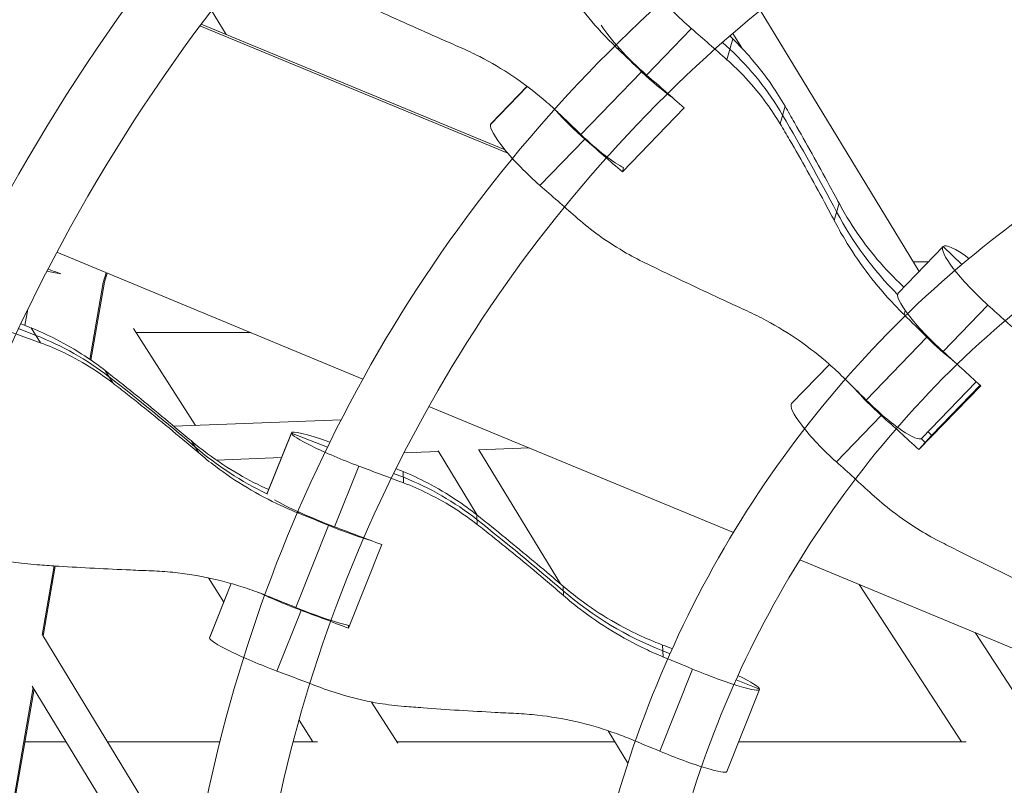
# Model space of a CAD drawing. Units: millimetres. Extents: x -3919 to 3930, y -4052 to 4432.
# Drawn here: x -864 to -642, y 158 to 331 of the extents above; entities that cross this region are included whole.
import ezdxf

# ---------------------------------------------------------------- set-up
doc = ezdxf.new("R2010")
doc.units = ezdxf.units.MM
doc.header["$LTSCALE"] = 20
doc.layers.add('2d', color=230, linetype='Continuous')

msp = doc.modelspace()

# ---------------------------------------------------------------- linework, layer by layer
at = {"layer": '2d', "linetype": 'Continuous', "lineweight": 0}
for p, q in [((-817.61, 327.38), (-820.91, 332.81)), ((-661.33, 273.95), (-697.16, 332.84)), ((-823.52, 329.33), (-754.1, 300.58)), ((-823.24, 329.71), (-754.72, 301.33)), ((-722.79, 318.21), (-712.67, 328.69)), ((-701.36, 324.36), (-703.35, 327.63)), ((-729.19, 324.51), (-729.17, 324.02)), ((-704.02, 324.04), (-705.68, 325.59)), ((-703.36, 326.4), (-704.68, 321.69)), ((-737.6, 304.82), (-723.92, 318.98)), ((-749.7, 315.65), (-757.97, 307.09)), ((-749.76, 315.69), (-757.85, 307.32)), ((-691.57, 311.19), (-692.68, 307.22)), ((-728.26, 296.37), (-714.33, 310.8)), ((-746.84, 293.31), (-736.72, 303.78)), ((-727.98, 297.37), (-728.26, 296.37)), ((-679.39, 289.3), (-680.48, 285.4)), ((-855.82, 278.26), (-786.79, 249.67)), ((-666.05, 269.06), (-655.93, 279.54)), ((-655.92, 279.55), (-666.04, 269.07)), ((-655.93, 279.54), (-651.73, 275.49)), ((-662.65, 276.13), (-659.22, 276.13)), ((-844.64, 273.63), (-845.34, 271.43)), ((-844.42, 273.54), (-845.08, 271.49)), ((-845.34, 271.43), (-848.34, 254.1)), ((-845.08, 271.49), (-848.11, 253.95)), ((-862.37, 265.39), (-863, 261.75)), ((-664.48, 265.14), (-664.74, 264.21)), ((-655.95, 255.88), (-645.83, 266.36)), ((-864.47, 261.03), (-860.54, 259.51)), ((-861.57, 261.18), (-859.51, 257.85)), ((-824.56, 239.22), (-838.49, 261.1)), ((-837.88, 260.13), (-812.06, 260.13)), ((-673.27, 244.93), (-659.59, 259.1)), ((-844.9, 251.58), (-843.17, 248.78)), ((-681.58, 252.98), (-690.1, 244.16)), ((-681.58, 252.98), (-690.09, 244.17)), ((-660.75, 236.34), (-648.44, 249.07)), ((-661.39, 233.75), (-647.46, 248.17)), ((-647.52, 248.23), (-659.96, 235.35)), ((-647.58, 248.29), (-658.53, 236.95)), ((-771.91, 243.5), (-703.23, 215.06)), ((-829.4, 239.04), (-791.68, 240.5)), ((-680, 230.98), (-669.88, 241.45)), ((-825.52, 235.77), (-823.81, 233.02)), ((-802.89, 237.49), (-808.34, 223.88)), ((-802.88, 237.55), (-808.33, 223.93)), ((-802.89, 237.49), (-794.79, 234.29)), ((-658.53, 236.95), (-661.39, 233.75)), ((-660.88, 236.24), (-659.96, 235.35)), ((-777.53, 233.04), (-769.76, 233.34)), ((-761.04, 219), (-769.82, 233.44)), ((-760.71, 233.69), (-749.28, 234.13)), ((-742.24, 203.49), (-760.61, 233.69)), ((-819.82, 231.4), (-805.11, 231.97)), ((-819.38, 231.1), (-819.58, 231.41)), ((-793.15, 216.34), (-787.68, 230.03)), ((-777.69, 228.79), (-777.61, 226.24)), ((-777.65, 227.52), (-779.86, 228.39)), ((-801.48, 219.78), (-801.24, 219.39)), ((-761.1, 219.05), (-761.04, 216.9)), ((-801.9, 198.15), (-794.5, 216.66)), ((-790.04, 193.48), (-782.5, 212.33)), ((-688.27, 208.86), (-622.57, 181.65)), ((-856.39, 207.52), (-859.09, 191.92)), ((-856.14, 207.5), (-858.87, 191.74)), ((-818.15, 199.38), (-821.62, 204.82)), ((-816.47, 203.55), (-821.38, 191.26)), ((-816.48, 203.56), (-821.37, 191.32)), ((-741.63, 202.97), (-741.57, 200.86)), ((-651.81, 167.88), (-674.83, 203.3)), ((-806.17, 183.81), (-800.69, 197.49)), ((-790.06, 194.12), (-790.04, 193.48)), ((-825.35, 136.63), (-858.93, 191.84)), ((-632.43, 167.43), (-648.72, 192.48)), ((-719.18, 189.68), (-719.1, 187.02)), ((-717.51, 187.71), (-719.14, 188.35)), ((-719.84, 165.74), (-712.43, 184.25)), ((-861.14, 180.07), (-869.94, 129.14)), ((-831.02, 130.56), (-861.34, 180.4)), ((-702.63, 181.83), (-697.31, 179.72)), ((-860.94, 179.75), (-869.69, 129.15)), ((-704.72, 161.15), (-697.32, 179.66)), ((-778.89, 167.51), (-784.82, 176.83)), ((-798.09, 167.88), (-801.18, 172.73)), ((-727.01, 163.07), (-731.44, 170.35)), ((-863, 167.88), (-853.72, 167.88)), ((-844.36, 167.88), (-819.03, 167.88)), ((-802.5, 167.88), (-796.98, 167.88)), ((-779.12, 167.88), (-729.94, 167.88)), ((-702.03, 167.88), (-650.71, 167.88))]:
    msp.add_line(p, q, dxfattribs=at)
for centre, major_axis, ratio, start_param, end_param in [((-713.75, 333.11), (-9.93, 9.59), 0.183192, 0.098584, 1.853615), ((-748.84, 277.64), (-63.2, 17.69), 0.978304, -2.349764, -2.056735), ((-722.21, 320.85), (9.93, -9.59), 0.183192, -1.565939, -0.862068), ((-704.16, 242.18), (-170.68, 164.86), 0.183192, -1.336949, -1.287977), ((-737.8, 308.21), (9.93, -9.59), 0.183192, -1.967155, -1.287977), ((-766.98, 272.75), (-170.68, 164.86), 0.183192, -1.565939, -1.535278), ((-1210.66, 20.6), (-577.78, 161.76), 0.978304, -2.39194, -2.349764), ((-728.21, 217.28), (-170.68, 164.86), 0.183192, -1.334246, -1.287977), ((-610.26, 322.37), (75.86, -21.24), 0.978304, -2.39194, -2.094513), ((-645.99, 269.96), (-9.93, 9.59), 0.183192, -0.974957, 0.007147), ((-645.99, 269.96), (-9.93, 9.59), 0.183192, 0.007147, 1.762178), ((-884.8, 198.88), (55.79, 34.57), 0.986204, 0.34913, 0.64216), ((-656.99, 260.09), (9.93, -9.59), 0.183192, -1.656447, -1.053044), ((-653.13, 193.82), (-170.68, 164.86), 0.183192, -1.428386, -1.379414), ((-1216.68, -218.84), (510.03, 316.02), 0.986204, 0.306955, 0.34913), ((-717.96, 227.88), (-170.68, 164.86), 0.183192, -1.656447, -1.625786), ((-670.04, 245.06), (9.93, -9.59), 0.183192, -2.013163, -1.379414), ((-790.07, 232.42), (-12.81, 5.13), 0.099143, -1.201433, 0.043106), ((-790.07, 232.42), (-12.81, 5.13), 0.099143, 0.043106, 1.798137), ((-773.2, 293.9), (-66.96, -41.49), 0.986204, 0.306955, 0.559085), ((-677.18, 168.92), (-170.68, 164.86), 0.183192, -1.425683, -1.379414), ((-801.91, 166.89), (-65.6, -1.95), 0.994149, -2.272042, -1.979013), ((-1134.43, -249.1), (-599.73, -17.87), 0.994149, -2.314218, -2.272042), ((-793.34, 217.67), (12.81, -5.13), 0.099143, -1.621417, -0.794411), ((-752.01, 175.19), (-220.32, 88.14), 0.099143, -1.392427, -1.343455), ((-803.08, 199.89), (12.81, -5.13), 0.099143, -2.126419, -1.343455), ((-821.78, 180.8), (-220.32, 88.14), 0.099143, -1.621417, -1.590756), ((-690.02, 261.13), (78.74, 2.35), 0.994149, -2.314218, -1.979013), ((-765.03, 142.66), (-220.32, 88.14), 0.099143, -1.389724, -1.343455), ((-710.13, 184.79), (12.81, -5.13), 0.099143, -1.711925, 0.043106), ((-710.13, 184.79), (12.81, -5.13), 0.099143, 0.043106, 0.94259), ((-759.48, 156.52), (-220.32, 88.14), 0.099143, -1.711925, -1.681264)]:
    msp.add_ellipse(centre, major_axis=major_axis, ratio=ratio, start_param=start_param, end_param=end_param, dxfattribs=at)
at = {"layer": '2d', "linetype": 'Continuous', "lineweight": 0, "extrusion": (0, 0, -1)}
for centre, major_axis, ratio, start_param, end_param in [((-723.87, 322.63), (-9.93, 9.59), 0.183192, -1.853615, -0.605337), ((-694.04, 252.66), (170.68, -164.86), 0.183192, -1.853615, -1.807347), ((-666.46, 351.15), (-170.68, 164.86), 0.183192, -1.531414, -1.527491), ((-753.29, 286.91), (170.68, -164.86), 0.183192, -1.606314, -1.575654), ((-748.84, 277.64), (63.2, -17.69), 0.978304, -1.084858, -0.791829), ((-1210.66, 20.6), (577.78, -161.76), 0.978304, -0.791829, -0.749653), ((-747.92, 297.73), (-9.93, 9.59), 0.183192, -1.853615, -0.098584), ((-747.92, 297.73), (-9.93, 9.59), 0.183192, -0.098584, 0), ((-735.9, 306.68), (-9.93, 9.59), 0.183192, -2.661673, -1.575654), ((-718.09, 227.75), (170.68, -164.86), 0.183192, -1.853615, -1.804643), ((-610.26, 322.37), (-75.86, 21.24), 0.978304, -1.04708, -0.749653), ((-852.87, 273.4), (-7.88, 1.36), 0.044021, -1.321503, -0.863186), ((-852.87, 273.4), (-7.62, 2.44), 0.078649, -1.330032, -0.89098), ((-656.11, 259.49), (-9.93, 9.59), 0.183192, -1.762178, -0.007147), ((-656.11, 259.49), (-9.93, 9.59), 0.183192, -0.007147, 0), ((-643.01, 204.3), (170.68, -164.86), 0.183192, -1.762178, -1.71591), ((-851.87, 282.63), (-220.32, 88.14), 0.099143, -1.566444, -1.555654), ((-704.28, 242.05), (170.68, -164.86), 0.183192, -1.515806, -1.485146), ((-808.83, 213.17), (220.32, -88.14), 0.099143, -1.888645, -1.842377), ((-884.8, 198.88), (55.79, 34.57), 0.986204, -0.64216, -0.34913), ((-1216.68, -218.84), (510.03, 316.02), 0.986204, -0.34913, -0.306955), ((-670.67, 245.92), (9.93, -9.59), 0.183192, 0, 1.656447), ((-680.16, 234.58), (-9.93, 9.59), 0.183192, -1.762178, -0.007147), ((-680.16, 234.58), (-9.93, 9.59), 0.183192, -0.007147, 0), ((-667.06, 179.4), (170.68, -164.86), 0.183192, -1.762178, -1.713206), ((-606.77, 246.9), (-170.68, 164.86), 0.183192, -1.442681, -1.437713), ((-773.2, 293.9), (-66.96, -41.49), 0.986204, -0.559085, -0.306955), ((-746.53, 188.88), (220.32, -88.14), 0.099143, -1.798137, -1.751869), ((-748.12, 242.19), (-220.32, 88.14), 0.099143, -1.475936, -1.46841), ((-801.91, 166.89), (65.6, 1.95), 0.994149, -1.16258, -0.869551), ((-795.54, 218.74), (-12.81, 5.13), 0.099143, -1.798137, -0.549859), ((-814.37, 199.31), (220.32, -88.14), 0.099143, -1.550836, -1.520176), ((-1134.43, -249.1), (599.73, 17.87), 0.994149, -0.869551, -0.827375), ((-690.02, 261.13), (-78.74, -2.35), 0.994149, -1.16258, -0.827375), ((-800.75, 199.16), (-12.81, 5.13), 0.099143, -2.606195, -1.520176), ((-759.55, 156.35), (220.32, -88.14), 0.099143, -1.798137, -1.749165), ((-808.56, 186.2), (-12.81, 5.13), 0.099143, -0.043106, 0), ((-808.56, 186.2), (-12.81, 5.13), 0.099143, -1.798137, -0.043106), ((-753.66, 228.33), (-220.32, 88.14), 0.099143, -1.777464, -1.767477), ((-752.08, 175.03), (220.32, -88.14), 0.099143, -1.460328, -1.429668), ((-717.53, 166.28), (12.81, -5.13), 0.099143, 0, 1.711925)]:
    msp.add_ellipse(centre, major_axis=major_axis, ratio=ratio, start_param=start_param, end_param=end_param, dxfattribs=at)
at = {"layer": '2d', "linetype": 'Continuous', "lineweight": 0}
for points, knots in [([(0, 4034.15), (-416.61, 4034.15), (-833.14, 3964.81), (-1624.13, 3694.46), (-1998.42, 3493.47), (-2667.07, 2980.09), (-2961.25, 2667.72), (-3439.75, 1963.1), (-3623.9, 1570.91), (-3863.44, 746.38), (-3918.72, 314.15), (-3894.7, -546.55), (-3815.38, -974.86), (-3530.09, -1784.09), (-3324.2, -2164.87), (-2806.7, -2840.21), (-2495.24, -3134.7), (-1798.34, -3607.48), (-1413.09, -3785.78), (-607.83, -4008.2), (-187.99, -4052.37), (643.9, -4002.19), (1055.8, -3907.89), (1830.16, -3590.38), (2192.47, -3367.18), (2831, -2814.38), (3107.04, -2484.79), (3544.91, -1752.5), (3706.57, -1349.85), (3899.07, -512.23), (3929.81, -77.39), (3857.13, 780.42), (3753.7, 1203.23), (3423.11, 1993.87), (3196.03, 2361.58), (2641.22, 3004.54), (2313.65, 3279.73), (1591.25, 3709.68), (1196.61, 3864.46), (529.15, 4006.32), (264.58, 4034.15), (0, 4034.15)], [0, 0, 0, 0, 0.319559, 0.319559, 0.639216, 0.639216, 0.959112, 0.959112, 1.27927, 1.27927, 1.599614, 1.599614, 1.920015, 1.920015, 2.240334, 2.240334, 2.560449, 2.560449, 2.880296, 2.880296, 3.199921, 3.199921, 3.519483, 3.519483, 3.839176, 3.839176, 4.159122, 4.159122, 4.479322, 4.479322, 4.799687, 4.799687, 5.120084, 5.120084, 5.440373, 5.440373, 5.760441, 5.760441, 6.08024, 6.08024, 6.283185, 6.283185, 6.283185, 6.283185]), ([(-35.66, 3914.32), (-136.06, 3914.32), (-236.47, 3910.19), (-437.94, 3893.62), (-539, 3881.06), (-739.82, 3847.6), (-839.58, 3826.69), (-1035.87, 3776.97), (-1132.44, 3748.26), (-1323.06, 3683.03), (-1417.11, 3646.5), (-1603.32, 3565.32), (-1695.42, 3520.57), (-1875.86, 3423.56), (-1964.18, 3371.31), (-2135.37, 3260.35), (-2218.29, 3201.73), (-2379.38, 3077.88), (-2457.54, 3012.65), (-2609.57, 2875.09), (-2683.38, 2802.68), (-2825.12, 2651.98), (-2893.05, 2573.68), (-3021.76, 2412.73), (-3082.62, 2330.15), (-3197.82, 2160.24), (-3252.14, 2072.92), (-3354.57, 1892.95), (-3402.59, 1800.23), (-3491.23, 1611.12), (-3531.87, 1514.72), (-3605.03, 1320.11), (-3637.66, 1221.94), (-3695.25, 1023.23), (-3720.23, 922.68), (-3762.64, 718.55), (-3779.98, 614.94), (-3806.53, 406.62), (-3815.74, 301.9), (-3825.91, 93.39), (-3826.97, -10.4), (-3821.12, -217.75), (-3814.2, -321.3), (-3792.29, -528.85), (-3777.18, -632.84), (-3738.93, -839.22), (-3715.77, -941.61), (-3661.91, -1142.85), (-3631.31, -1241.72), (-3562.59, -1436.64), (-3524.48, -1532.68), (-3440.46, -1722.58), (-3394.45, -1816.37), (-3295.27, -1999.84), (-3242.1, -2089.52), (-3129.68, -2263.04), (-3070.52, -2346.94), (-2945.92, -2509.64), (-2880.49, -2588.42), (-2742.89, -2741.37), (-2670.65, -2815.45), (-2520.63, -2957.38), (-2442.85, -3025.22), (-2283.29, -3153.4), (-2201.57, -3213.82), (-2033.75, -3327.77), (-1947.65, -3381.29), (-1770.47, -3481.76), (-1679.33, -3528.61), (-1493.71, -3614.59), (-1399.22, -3653.71), (-1208.73, -3723.54), (-1112.76, -3754.35), (-942, -3801.56), (-867.63, -3819.65), (-717.43, -3851.28), (-641.58, -3864.78), (-489.23, -3886.99), (-412.73, -3895.7), (-259.92, -3908.25), (-183.61, -3912.13), (-107.26, -3913.62)], [0, 0, 0, 0, 0.079469, 0.079469, 0.159968, 0.159968, 0.240468, 0.240468, 0.319937, 0.319937, 0.399409, 0.399409, 0.479912, 0.479912, 0.560415, 0.560415, 0.639888, 0.639888, 0.719369, 0.719369, 0.79988, 0.79988, 0.880392, 0.880392, 0.959874, 0.959874, 1.039363, 1.039363, 1.119884, 1.119884, 1.200405, 1.200405, 1.279896, 1.279896, 1.359393, 1.359393, 1.43992, 1.43992, 1.520448, 1.520448, 1.599945, 1.599945, 1.679444, 1.679444, 1.759974, 1.759974, 1.840504, 1.840504, 1.920002, 1.920002, 1.999499, 1.999499, 2.080026, 2.080026, 2.160552, 2.160552, 2.240047, 2.240047, 2.319537, 2.319537, 2.400057, 2.400057, 2.480576, 2.480576, 2.560064, 2.560064, 2.639544, 2.639544, 2.720054, 2.720054, 2.800563, 2.800563, 2.880042, 2.880042, 2.940482, 2.940482, 3.001371, 3.001371, 3.06226, 3.06226, 3.1227, 3.1227, 3.1227, 3.1227]), ([(-35.66, 3891.32), (-135.47, 3891.32), (-235.29, 3887.21), (-435.58, 3870.73), (-536.05, 3858.24), (-735.69, 3824.96), (-834.86, 3804.16), (-1030, 3754.72), (-1126, 3726.17), (-1315.5, 3661.29), (-1408.99, 3624.96), (-1594.1, 3544.23), (-1685.66, 3499.73), (-1865.02, 3403.25), (-1952.82, 3351.28), (-2123, 3240.93), (-2205.43, 3182.64), (-2365.54, 3059.48), (-2443.23, 2994.61), (-2594.33, 2857.83), (-2667.69, 2785.83), (-2808.56, 2635.97), (-2876.08, 2558.12), (-3004, 2398.07), (-3064.49, 2315.95), (-3178.96, 2147.02), (-3232.94, 2060.21), (-3334.72, 1881.28), (-3382.43, 1789.11), (-3470.51, 1601.09), (-3510.88, 1505.25), (-3583.57, 1311.78), (-3615.98, 1214.18), (-3673.19, 1016.64), (-3698, 916.7), (-3740.12, 713.79), (-3757.34, 610.8), (-3783.69, 403.72), (-3792.83, 299.63), (-3802.92, 92.37), (-3803.97, -10.8), (-3798.13, -216.9), (-3791.24, -319.82), (-3769.44, -526.12), (-3754.42, -629.47), (-3716.38, -834.6), (-3693.37, -936.37), (-3639.83, -1136.38), (-3609.41, -1234.65), (-3541.12, -1428.38), (-3503.24, -1523.85), (-3419.73, -1712.59), (-3374, -1805.82), (-3275.44, -1988.17), (-3222.6, -2077.3), (-3110.88, -2249.77), (-3052.09, -2333.16), (-2928.26, -2494.88), (-2863.24, -2573.2), (-2726.49, -2725.23), (-2654.7, -2798.87), (-2505.6, -2939.95), (-2428.31, -3007.39), (-2269.74, -3134.8), (-2188.53, -3194.86), (-2021.74, -3308.14), (-1936.16, -3361.35), (-1760.05, -3461.24), (-1669.47, -3507.82), (-1484.98, -3593.3), (-1391.06, -3632.2), (-1201.73, -3701.62), (-1106.35, -3732.25), (-936.77, -3779.15), (-863.01, -3797.11), (-714.03, -3828.51), (-638.8, -3841.92), (-487.7, -3864), (-411.82, -3872.67), (-260.26, -3885.18), (-184.57, -3889.06), (-108.84, -3890.58)], [0, 0, 0, 0, 0.079501, 0.079501, 0.160032, 0.160032, 0.240563, 0.240563, 0.320063, 0.320063, 0.399561, 0.399561, 0.480089, 0.480089, 0.560616, 0.560616, 0.640113, 0.640113, 0.719602, 0.719602, 0.800121, 0.800121, 0.88064, 0.88064, 0.960127, 0.960127, 1.039607, 1.039607, 1.120117, 1.120117, 1.200626, 1.200626, 1.280104, 1.280104, 1.359577, 1.359577, 1.44008, 1.44008, 1.520583, 1.520583, 1.600055, 1.600055, 1.679525, 1.679525, 1.760026, 1.760026, 1.840527, 1.840527, 1.919998, 1.919998, 1.999471, 1.999471, 2.079974, 2.079974, 2.160478, 2.160478, 2.239952, 2.239952, 2.319432, 2.319432, 2.399943, 2.399943, 2.480454, 2.480454, 2.559936, 2.559936, 2.639425, 2.639425, 2.719946, 2.719946, 2.800467, 2.800467, 2.879958, 2.879958, 2.940286, 2.940286, 3.00106, 3.00106, 3.061834, 3.061834, 3.122162, 3.122162, 3.122162, 3.122162]), ([(-662.47, 3804.72), (-706.03, 3796.62), (-749.45, 3787.71), (-836.06, 3768.3), (-879.25, 3757.78), (-965.25, 3735.16), (-1008.06, 3723.06), (-1093.12, 3697.32), (-1135.37, 3683.69), (-1271.49, 3637.03), (-1364.37, 3600.89), (-1548.23, 3520.58), (-1639.18, 3476.32), (-1817.35, 3380.36), (-1904.56, 3328.66), (-2073.6, 3218.89), (-2155.47, 3160.9), (-2314.47, 3038.42), (-2391.59, 2973.92), (-2541.59, 2837.93), (-2614.42, 2766.35), (-2754.26, 2617.36), (-2821.28, 2539.95), (-2948.26, 2380.82), (-3008.3, 2299.18), (-3121.88, 2131.27), (-3175.43, 2045.01), (-3276.37, 1867.21), (-3323.69, 1775.63), (-3411.04, 1588.81), (-3451.08, 1493.59), (-3523.15, 1301.35), (-3555.28, 1204.37), (-3611.98, 1008.14), (-3636.55, 908.88), (-3678.26, 707.37), (-3695.3, 605.09), (-3721.37, 399.44), (-3730.4, 296.07), (-3740.33, 90.24), (-3741.33, -12.21), (-3735.46, -216.86), (-3728.59, -319.05), (-3706.89, -523.87), (-3691.96, -626.48), (-3654.16, -830.13), (-3631.3, -931.17), (-3578.13, -1129.74), (-3547.93, -1227.29), (-3480.13, -1419.64), (-3442.53, -1514.42), (-3359.63, -1701.81), (-3314.25, -1794.37), (-3216.43, -1975.42), (-3164, -2063.9), (-3053.14, -2235.13), (-2994.8, -2317.92), (-2871.92, -2478.51), (-2807.38, -2556.29), (-2671.66, -2707.28), (-2600.41, -2780.42), (-2452.45, -2920.53), (-2375.74, -2987.51), (-2218.38, -3114.05), (-2137.8, -3173.7), (-1972.24, -3286.24), (-1887.28, -3339.12), (-1712.43, -3438.38), (-1622.49, -3484.67), (-1439.33, -3569.61), (-1346.09, -3608.27), (-1158.12, -3677.26), (-1063.43, -3707.7), (-860.48, -3763.89), (-751.96, -3788.64), (-642.6, -3808.36)], [0.178199, 0.178199, 0.178199, 0.178199, 0.213722, 0.213722, 0.249336, 0.249336, 0.284949, 0.284949, 0.320472, 0.320472, 0.400052, 0.400052, 0.480662, 0.480662, 0.561268, 0.561268, 0.640837, 0.640837, 0.720355, 0.720355, 0.8009, 0.8009, 0.881441, 0.881441, 0.960946, 0.960946, 1.040393, 1.040393, 1.120867, 1.120867, 1.201338, 1.201338, 1.280776, 1.280776, 1.360171, 1.360171, 1.440595, 1.440595, 1.521018, 1.521018, 1.60041, 1.60041, 1.679787, 1.679787, 1.760194, 1.760194, 1.840603, 1.840603, 1.919985, 1.919985, 1.999381, 1.999381, 2.079808, 2.079808, 2.16024, 2.16024, 2.239646, 2.239646, 2.319094, 2.319094, 2.399576, 2.399576, 2.480062, 2.480062, 2.559523, 2.559523, 2.639043, 2.639043, 2.719598, 2.719598, 2.800155, 2.800155, 2.879685, 2.879685, 2.968795, 2.968795, 2.968795, 2.968795]), ([(-531.47, 745.65), (-599.62, 745.65), (-667.76, 734.28), (-797.15, 689.94), (-858.38, 656.98), (-967.76, 572.79), (-1015.88, 521.56), (-1094.14, 406.02), (-1124.26, 341.71), (-1163.44, 206.5), (-1172.48, 135.63), (-1168.54, -5.49), (-1155.57, -75.72), (-1108.9, -208.4), (-1075.22, -270.84), (-990.58, -381.57), (-939.63, -429.86), (-825.64, -507.38), (-762.62, -536.62), (-630.9, -573.1), (-562.22, -580.34), (-426.14, -572.11), (-358.75, -556.64), (-232.08, -504.57), (-172.81, -467.97), (-93.86, -399.45), (-68.96, -373.96), (-46.24, -346.56)], [0, 0, 0, 0, 0.319604, 0.319604, 0.639296, 0.639296, 0.959204, 0.959204, 1.279347, 1.279347, 1.599654, 1.599654, 1.920012, 1.920012, 2.240297, 2.240297, 2.560401, 2.560401, 2.880265, 2.880265, 3.199929, 3.199929, 3.519536, 3.519536, 3.839261, 3.839261, 4.003047, 4.003047, 4.003047, 4.003047]), ([(-531.47, 722.65), (-597.25, 722.65), (-663.02, 711.65), (-787.9, 668.74), (-846.98, 636.85), (-952.46, 555.42), (-998.84, 505.9), (-1074.2, 394.26), (-1103.17, 332.16), (-1140.8, 201.68), (-1149.45, 133.31), (-1145.56, -2.78), (-1133.03, -70.48), (-1088.04, -198.39), (-1055.6, -258.57), (-974.07, -365.36), (-925, -411.93), (-815.17, -486.76), (-754.42, -514.99), (-627.39, -550.24), (-561.13, -557.24), (-429.8, -549.28), (-364.76, -534.31), (-242.52, -483.93), (-185.33, -448.52), (-84.63, -360.84), (-41.13, -308.61), (27.81, -192.61), (53.23, -128.87), (83.44, 3.66), (88.23, 72.43), (76.68, 208.05), (60.36, 274.87), (8.25, 399.85), (-27.53, 457.97), (-114.93, 559.65), (-166.55, 603.18), (-280.42, 671.24), (-342.66, 695.75), (-447.95, 718.24), (-489.71, 722.65), (-531.47, 722.65)], [0, 0, 0, 0, 0.320419, 0.320419, 0.640743, 0.640743, 0.960838, 0.960838, 1.280686, 1.280686, 1.600363, 1.600363, 1.919988, 1.919988, 2.239688, 2.239688, 2.559579, 2.559579, 2.87972, 2.87972, 3.200075, 3.200075, 3.52049, 3.52049, 3.84078, 3.84078, 4.160828, 4.160828, 4.480637, 4.480637, 4.800295, 4.800295, 5.119924, 5.119924, 5.439651, 5.439651, 5.759585, 5.759585, 6.079772, 6.079772, 6.283185, 6.283185, 6.283185, 6.283185]), ([(-527.26, 708.45), (-591.6, 708.45), (-655.92, 697.77), (-778.1, 656.12), (-835.93, 625.15), (-939.36, 546.01), (-984.9, 497.81), (-1059.12, 388.98), (-1087.73, 328.34), (-1125.06, 200.72), (-1133.74, 133.76), (-1130.2, 0.34), (-1117.97, -66.1), (-1073.82, -191.63), (-1041.92, -250.7), (-961.68, -355.4), (-913.4, -401.04), (-805.43, -474.22), (-745.79, -501.8), (-621.22, -536.14), (-556.33, -542.96), (-427.81, -535.23), (-364.21, -520.7), (-244.58, -471.79), (-188.59, -437.39), (-89.78, -352.15), (-47.02, -301.27), (20.94, -188.13), (46.08, -125.84), (76.13, 3.84), (80.99, 71.23), (69.9, 204.24), (53.92, 269.83), (2.72, 392.47), (-32.47, 449.51), (-118.49, 549.17), (-169.26, 591.81), (-281.16, 658.32), (-342.23, 682.25), (-445.49, 704.16), (-486.37, 708.45), (-527.26, 708.45)], [0, 0, 0, 0, 0.318002, 0.318002, 0.636442, 0.636442, 0.955959, 0.955959, 1.27667, 1.27667, 1.598235, 1.598235, 1.920069, 1.920069, 2.241525, 2.241525, 2.562042, 2.562042, 2.881342, 2.881342, 3.199643, 3.199643, 3.51766, 3.51766, 3.836263, 3.836263, 4.156005, 4.156005, 4.476907, 4.476907, 4.798569, 4.798569, 5.120382, 5.120382, 5.441703, 5.441703, 5.762006, 5.762006, 6.081091, 6.081091, 6.283185, 6.283185, 6.283185, 6.283185]), ([(-540, 593.98), (-588.3, 592.67), (-636.42, 583.9), (-732.12, 550.76), (-779.29, 525.12), (-863.33, 459.68), (-900.23, 419.96), (-960, 330.53), (-982.93, 280.89), (-1012.56, 176.72), (-1019.3, 122.23), (-1016, 13.83), (-1005.97, -40.05), (-970.17, -141.85), (-944.39, -189.74), (-879.67, -274.81), (-840.69, -311.93), (-753.38, -371.72), (-705.03, -394.29), (-617.17, -418.82), (-578.64, -424.63), (-540, -425.68)], [0.026072, 0.026072, 0.026072, 0.026072, 0.322747, 0.322747, 0.644853, 0.644853, 0.965439, 0.965439, 1.28443, 1.28443, 1.602343, 1.602343, 1.919934, 1.919934, 2.238003, 2.238003, 2.557276, 2.557276, 2.878178, 2.878178, 3.11552, 3.11552, 3.11552, 3.11552]), ([(-542.93, 485.18), (-575.3, 482.85), (-607.38, 476.3), (-677.49, 452.2), (-714.69, 432.12), (-781.09, 380.85), (-810.29, 349.67), (-857.73, 279.37), (-875.97, 240.28), (-899.66, 158.12), (-905.1, 115.08), (-902.65, 29.41), (-894.76, -13.21), (-866.44, -93.74), (-846.01, -131.63), (-794.69, -198.86), (-763.8, -228.18), (-694.65, -275.29), (-656.41, -293.07), (-592.4, -310.83), (-567.75, -315.1), (-542.93, -316.88)], [0.069395, 0.069395, 0.069395, 0.069395, 0.320463, 0.320463, 0.640822, 0.640822, 0.960927, 0.960927, 1.280759, 1.280759, 1.600402, 1.600402, 1.919987, 1.919987, 2.239655, 2.239655, 2.559534, 2.559534, 2.879691, 2.879691, 3.072198, 3.072198, 3.072198, 3.072198]), ([(-683.09, 464.74), (-709.25, 452.46), (-734.13, 437.27), (-791.74, 392.93), (-822.15, 360.56), (-871.61, 287.55), (-890.64, 246.92), (-915.41, 161.48), (-921.12, 116.7), (-918.64, 27.52), (-910.44, -16.86), (-880.95, -100.71), (-859.66, -140.16), (-806.17, -210.14), (-773.98, -240.65), (-720.48, -277.03), (-702.12, -287.5), (-683.09, -296.44)], [0.426018, 0.426018, 0.426018, 0.426018, 0.639226, 0.639226, 0.959125, 0.959125, 1.279282, 1.279282, 1.59962, 1.59962, 1.920013, 1.920013, 2.240327, 2.240327, 2.560441, 2.560441, 2.715575, 2.715575, 2.715575, 2.715575]), ([(-534.17, 399.94), (-557.83, 397.79), (-581.24, 392.78), (-634.77, 374.37), (-664.11, 358.53), (-716.46, 318.08), (-739.48, 293.49), (-776.88, 238.05), (-791.26, 207.22), (-809.92, 142.44), (-814.2, 108.5), (-812.26, 40.95), (-806.04, 7.35), (-783.71, -56.14), (-767.61, -86.01), (-727.15, -139.02), (-702.8, -162.13), (-648.29, -199.29), (-618.14, -213.3), (-569.45, -226.82), (-551.88, -230.03), (-534.17, -231.64)], [0.087502, 0.087502, 0.087502, 0.087502, 0.320589, 0.320589, 0.641045, 0.641045, 0.961178, 0.961178, 1.280965, 1.280965, 1.600511, 1.600511, 1.919983, 1.919983, 2.239562, 2.239562, 2.559408, 2.559408, 2.879607, 2.879607, 3.054091, 3.054091, 3.054091, 3.054091]), ([(-642.7, 386.34), (-662.75, 376.74), (-681.84, 364.99), (-727.11, 330.17), (-751.34, 304.39), (-790.76, 246.23), (-805.93, 213.86), (-825.66, 145.8), (-830.22, 110.12), (-828.25, 39.06), (-821.72, 3.7), (-798.22, -63.11), (-781.26, -94.54), (-738.63, -150.3), (-712.98, -174.61), (-671, -203.14), (-657.1, -211.14), (-642.7, -218.04)], [0.43323, 0.43323, 0.43323, 0.43323, 0.639031, 0.639031, 0.958904, 0.958904, 1.2791, 1.2791, 1.599523, 1.599523, 1.920017, 1.920017, 2.24041, 2.24041, 2.560552, 2.560552, 2.708362, 2.708362, 2.708362, 2.708362]), ([(-745.13, 344.82), (-744.38, 343.43), (-743.58, 342.05), (-741.25, 338.27), (-739.61, 335.92), (-736.11, 331.38), (-734.24, 329.2), (-731.27, 326.07), (-730.23, 325.03), (-729.17, 324.02)], [225.767218, 225.767218, 225.767218, 225.767218, 230.381704, 230.381704, 238.633479, 238.633479, 246.885254, 246.885254, 251.132786, 251.132786, 251.132786, 251.132786]), ([(-764.8, 324.46), (-766.22, 325.08), (-767.67, 325.71), (-771.58, 327.43), (-774.06, 328.54), (-779.02, 330.75), (-781.48, 331.87), (-785.18, 333.55), (-786.46, 334.14), (-787.72, 334.71)], [2.966856, 2.966856, 2.966856, 2.966856, 7.467226, 7.467226, 14.934453, 14.934453, 22.401679, 22.401679, 26.438499, 26.438499, 26.438499, 26.438499]), ([(-742.85, 309.85), (-743.91, 310.86), (-745, 311.84), (-748.3, 314.65), (-750.6, 316.38), (-755.38, 319.59), (-757.87, 321.06), (-761.87, 323.12), (-763.33, 323.81), (-764.8, 324.46)], [12.256019, 12.256019, 12.256019, 12.256019, 16.503551, 16.503551, 24.755326, 24.755326, 33.007102, 33.007102, 37.621588, 37.621588, 37.621588, 37.621588]), ([(-691.57, 311.19), (-692.5, 312.82), (-693.51, 314.41), (-696.01, 318.04), (-697.55, 320.05), (-700.53, 323.5), (-701.92, 324.98), (-703.36, 326.4)], [196.919636, 196.919636, 196.919636, 196.919636, 202.323387, 202.323387, 209.573326, 209.573326, 215.40364, 215.40364, 215.40364, 215.40364]), ([(-704.68, 321.69), (-703.2, 320.38), (-701.79, 319), (-698.76, 315.75), (-697.18, 313.84), (-694.64, 310.35), (-693.62, 308.81), (-692.68, 307.22)], [15.919502, 15.919502, 15.919502, 15.919502, 21.749816, 21.749816, 28.999755, 28.999755, 34.403507, 34.403507, 34.403507, 34.403507]), ([(-679.39, 289.3), (-680.11, 290.64), (-680.85, 292.02), (-682.87, 295.72), (-684.18, 298.09), (-686.81, 302.82), (-688.14, 305.19), (-690.17, 308.75), (-690.87, 309.98), (-691.57, 311.19)], [2.966856, 2.966856, 2.966856, 2.966856, 7.467226, 7.467226, 14.934453, 14.934453, 22.401679, 22.401679, 26.438499, 26.438499, 26.438499, 26.438499]), ([(-604.09, 306.81), (-617.84, 299.98), (-630.95, 291.78), (-663.62, 266.66), (-681.6, 247.55), (-710.86, 204.42), (-722.12, 180.41), (-736.78, 129.93), (-740.16, 103.46), (-738.71, 50.74), (-733.86, 24.51), (-716.43, -25.06), (-703.85, -48.39), (-672.21, -89.75), (-653.17, -107.79), (-622.97, -128.31), (-613.68, -133.74), (-604.09, -138.51)], [0.44726, 0.44726, 0.44726, 0.44726, 0.638699, 0.638699, 0.958528, 0.958528, 1.278791, 1.278791, 1.59936, 1.59936, 1.920023, 1.920023, 2.240551, 2.240551, 2.560742, 2.560742, 2.694333, 2.694333, 2.694333, 2.694333]), ([(-692.68, 307.22), (-691.97, 306.04), (-691.26, 304.84), (-689.22, 301.34), (-687.88, 299), (-685.24, 294.28), (-683.94, 291.91), (-681.93, 288.16), (-681.2, 286.77), (-680.48, 285.4)], [3.430406, 3.430406, 3.430406, 3.430406, 7.467226, 7.467226, 14.934453, 14.934453, 22.401679, 22.401679, 26.90205, 26.90205, 26.90205, 26.90205]), ([(-597.17, 292.38), (-610.09, 285.94), (-622.42, 278.21), (-652.98, 254.58), (-669.75, 236.65), (-696.98, 196.24), (-707.45, 173.77), (-721.03, 126.57), (-724.14, 101.84), (-722.72, 52.63), (-718.18, 28.15), (-701.92, -18.09), (-690.19, -39.85), (-660.73, -78.47), (-642.99, -95.31), (-614.83, -114.51), (-606.14, -119.61), (-597.17, -124.08)], [0.44824, 0.44824, 0.44824, 0.44824, 0.641441, 0.641441, 0.961624, 0.961624, 1.281329, 1.281329, 1.600703, 1.600703, 1.919977, 1.919977, 2.239398, 2.239398, 2.559184, 2.559184, 2.693353, 2.693353, 2.693353, 2.693353]), ([(-664.76, 270.39), (-665.35, 270.93), (-665.92, 271.49), (-668.47, 274), (-670.35, 276.09), (-673.86, 280.48), (-675.5, 282.79), (-677.84, 286.53), (-678.64, 287.9), (-679.39, 289.3)], [14.129051, 14.129051, 14.129051, 14.129051, 16.503551, 16.503551, 24.755326, 24.755326, 33.007102, 33.007102, 37.621588, 37.621588, 37.621588, 37.621588]), ([(-723.03, 275.8), (-724.72, 276.61), (-726.37, 277.5), (-730.15, 279.71), (-732.23, 281.09), (-735.83, 283.75), (-737.38, 285), (-738.85, 286.31)], [196.919636, 196.919636, 196.919636, 196.919636, 202.323387, 202.323387, 209.573326, 209.573326, 215.40364, 215.40364, 215.40364, 215.40364]), ([(-680.48, 285.4), (-679.74, 283.98), (-678.95, 282.57), (-676.64, 278.72), (-675.03, 276.32), (-671.58, 271.7), (-669.73, 269.48), (-666.81, 266.29), (-665.79, 265.23), (-664.74, 264.21)], [225.767218, 225.767218, 225.767218, 225.767218, 230.381704, 230.381704, 238.633479, 238.633479, 246.885254, 246.885254, 251.132786, 251.132786, 251.132786, 251.132786]), ([(-700.15, 265.03), (-701.56, 265.68), (-703.01, 266.34), (-706.9, 268.14), (-709.38, 269.3), (-714.32, 271.63), (-716.79, 272.8), (-720.49, 274.57), (-721.77, 275.19), (-723.03, 275.8)], [2.966856, 2.966856, 2.966856, 2.966856, 7.467226, 7.467226, 14.934453, 14.934453, 22.401679, 22.401679, 26.438499, 26.438499, 26.438499, 26.438499]), ([(-678.43, 250.04), (-679.47, 251.07), (-680.54, 252.07), (-683.8, 254.92), (-686.06, 256.7), (-690.8, 259.99), (-693.27, 261.51), (-697.23, 263.64), (-698.68, 264.36), (-700.15, 265.03)], [12.256019, 12.256019, 12.256019, 12.256019, 16.503551, 16.503551, 24.755326, 24.755326, 33.007102, 33.007102, 37.621588, 37.621588, 37.621588, 37.621588]), ([(-844.9, 251.58), (-846.38, 252.74), (-847.91, 253.84), (-851.59, 256.26), (-853.78, 257.53), (-857.84, 259.59), (-859.69, 260.42), (-861.57, 261.18)], [196.919636, 196.919636, 196.919636, 196.919636, 202.323387, 202.323387, 209.573326, 209.573326, 215.40364, 215.40364, 215.40364, 215.40364]), ([(-859.51, 257.85), (-857.68, 257.18), (-855.88, 256.41), (-851.9, 254.5), (-849.75, 253.29), (-846.13, 250.97), (-844.63, 249.91), (-843.17, 248.78)], [15.919502, 15.919502, 15.919502, 15.919502, 21.749816, 21.749816, 28.999755, 28.999755, 34.403507, 34.403507, 34.403507, 34.403507]), ([(-825.52, 235.77), (-826.68, 236.76), (-827.87, 237.76), (-831.11, 240.46), (-833.19, 242.18), (-837.38, 245.6), (-839.49, 247.3), (-842.7, 249.84), (-843.81, 250.72), (-844.9, 251.58)], [2.966856, 2.966856, 2.966856, 2.966856, 7.467226, 7.467226, 14.934453, 14.934453, 22.401679, 22.401679, 26.438499, 26.438499, 26.438499, 26.438499]), ([(-843.17, 248.78), (-842.09, 247.95), (-840.99, 247.08), (-837.81, 244.58), (-835.71, 242.9), (-831.53, 239.5), (-829.44, 237.77), (-826.19, 235.04), (-824.99, 234.02), (-823.81, 233.02)], [3.430406, 3.430406, 3.430406, 3.430406, 7.467226, 7.467226, 14.934453, 14.934453, 22.401679, 22.401679, 26.90205, 26.90205, 26.90205, 26.90205]), ([(-509.39, 239.04), (-520.92, 237.98), (-532.34, 235.54), (-558.55, 226.58), (-572.94, 218.85), (-598.68, 199.1), (-610.01, 187.07), (-628.45, 159.94), (-635.55, 144.83), (-644.8, 113.04), (-646.94, 96.37), (-646.04, 63.17), (-642.99, 46.64), (-632, 15.42), (-624.07, 0.72), (-604.14, -25.33), (-592.14, -36.69), (-565.3, -54.91), (-550.46, -61.79), (-526.58, -68.39), (-518.02, -69.95), (-509.39, -70.74)], [0.088358, 0.088358, 0.088358, 0.088358, 0.31885, 0.31885, 0.637956, 0.637956, 0.957684, 0.957684, 1.278096, 1.278096, 1.598991, 1.598991, 1.920037, 1.920037, 2.24087, 2.24087, 2.561169, 2.561169, 2.88077, 2.88077, 3.053235, 3.053235, 3.053235, 3.053235]), ([(-808.01, 224.74), (-810.3, 225.76), (-812.56, 226.91), (-817.18, 229.59), (-819.54, 231.14), (-823.07, 233.76), (-824.31, 234.75), (-825.52, 235.77)], [17.252272, 17.252272, 17.252272, 17.252272, 24.755326, 24.755326, 33.007102, 33.007102, 37.621588, 37.621588, 37.621588, 37.621588]), ([(-823.81, 233.02), (-822.59, 231.98), (-821.34, 230.97), (-817.76, 228.27), (-815.36, 226.65), (-810.42, 223.69), (-807.87, 222.34), (-803.94, 220.52), (-802.59, 219.93), (-801.24, 219.39)], [225.767218, 225.767218, 225.767218, 225.767218, 230.381704, 230.381704, 238.633479, 238.633479, 246.885254, 246.885254, 251.132786, 251.132786, 251.132786, 251.132786]), ([(-761.1, 219.05), (-762.57, 220.22), (-764.1, 221.34), (-767.77, 223.79), (-769.95, 225.08), (-773.99, 227.18), (-775.83, 228.03), (-777.69, 228.79)], [196.919636, 196.919636, 196.919636, 196.919636, 202.323387, 202.323387, 209.573326, 209.573326, 215.40364, 215.40364, 215.40364, 215.40364]), ([(-777.61, 226.24), (-775.75, 225.54), (-773.92, 224.74), (-769.88, 222.76), (-767.7, 221.52), (-764.03, 219.14), (-762.51, 218.05), (-761.04, 216.9)], [15.919502, 15.919502, 15.919502, 15.919502, 21.749816, 21.749816, 28.999755, 28.999755, 34.403507, 34.403507, 34.403507, 34.403507]), ([(-656.19, 212.78), (-657.87, 213.63), (-659.52, 214.55), (-663.28, 216.85), (-665.37, 218.28), (-668.96, 221.05), (-670.5, 222.35), (-671.98, 223.7)], [196.919636, 196.919636, 196.919636, 196.919636, 202.323387, 202.323387, 209.573326, 209.573326, 215.40364, 215.40364, 215.40364, 215.40364]), ([(-741.63, 202.97), (-742.8, 203.97), (-744.01, 205), (-747.27, 207.75), (-749.36, 209.5), (-753.57, 212.97), (-755.69, 214.7), (-758.89, 217.28), (-760.01, 218.18), (-761.1, 219.05)], [2.966856, 2.966856, 2.966856, 2.966856, 7.467226, 7.467226, 14.934453, 14.934453, 22.401679, 22.401679, 26.438499, 26.438499, 26.438499, 26.438499]), ([(-761.04, 216.9), (-759.94, 216.04), (-758.83, 215.17), (-755.63, 212.62), (-753.51, 210.9), (-749.3, 207.44), (-747.21, 205.68), (-743.95, 202.91), (-742.74, 201.88), (-741.57, 200.86)], [3.430406, 3.430406, 3.430406, 3.430406, 7.467226, 7.467226, 14.934453, 14.934453, 22.401679, 22.401679, 26.90205, 26.90205, 26.90205, 26.90205]), ([(-859.6, 207.73), (-861.45, 207.85), (-863.3, 208.05), (-867.59, 208.7), (-870.02, 209.21), (-874.3, 210.36), (-876.18, 210.95), (-878, 211.63)], [196.919636, 196.919636, 196.919636, 196.919636, 202.323387, 202.323387, 209.573326, 209.573326, 215.40364, 215.40364, 215.40364, 215.40364]), ([(-633.5, 201.64), (-634.89, 202.3), (-636.32, 202.98), (-640.17, 204.84), (-642.63, 206.03), (-647.53, 208.44), (-649.98, 209.66), (-653.67, 211.5), (-654.94, 212.15), (-656.19, 212.78)], [2.966856, 2.966856, 2.966856, 2.966856, 7.467226, 7.467226, 14.934453, 14.934453, 22.401679, 22.401679, 26.438499, 26.438499, 26.438499, 26.438499]), ([(-834.46, 206.41), (-836.01, 206.47), (-837.59, 206.53), (-841.86, 206.72), (-844.59, 206.85), (-850.02, 207.13), (-852.73, 207.29), (-856.81, 207.54), (-858.22, 207.63), (-859.6, 207.73)], [2.966856, 2.966856, 2.966856, 2.966856, 7.467226, 7.467226, 14.934453, 14.934453, 22.401679, 22.401679, 26.438499, 26.438499, 26.438499, 26.438499]), ([(-808.64, 200.88), (-810, 201.42), (-811.38, 201.93), (-815.48, 203.32), (-818.26, 204.09), (-823.9, 205.32), (-826.76, 205.78), (-831.23, 206.24), (-832.85, 206.35), (-834.46, 206.41)], [12.256019, 12.256019, 12.256019, 12.256019, 16.503551, 16.503551, 24.755326, 24.755326, 33.007102, 33.007102, 37.621588, 37.621588, 37.621588, 37.621588]), ([(-719.18, 189.68), (-720.52, 190.19), (-721.86, 190.74), (-725.75, 192.47), (-728.28, 193.77), (-733.2, 196.65), (-735.58, 198.24), (-739.16, 200.92), (-740.41, 201.93), (-741.63, 202.97)], [12.256019, 12.256019, 12.256019, 12.256019, 16.503551, 16.503551, 24.755326, 24.755326, 33.007102, 33.007102, 37.621588, 37.621588, 37.621588, 37.621588]), ([(-741.57, 200.86), (-740.35, 199.8), (-739.09, 198.78), (-735.52, 196.04), (-733.13, 194.4), (-728.21, 191.39), (-725.68, 190.02), (-721.78, 188.17), (-720.45, 187.57), (-719.1, 187.02)], [225.767218, 225.767218, 225.767218, 225.767218, 230.381704, 230.381704, 238.633479, 238.633479, 246.885254, 246.885254, 251.132786, 251.132786, 251.132786, 251.132786]), ([(-777.46, 175.84), (-779.34, 175.99), (-781.21, 176.22), (-785.54, 176.92), (-788, 177.47), (-792.34, 178.69), (-794.25, 179.31), (-796.11, 180.02)], [196.919636, 196.919636, 196.919636, 196.919636, 202.323387, 202.323387, 209.573326, 209.573326, 215.40364, 215.40364, 215.40364, 215.40364]), ([(-752.21, 174.25), (-753.76, 174.32), (-755.35, 174.4), (-759.63, 174.63), (-762.36, 174.79), (-767.82, 175.13), (-770.55, 175.32), (-774.65, 175.62), (-776.07, 175.73), (-777.46, 175.84)], [2.966856, 2.966856, 2.966856, 2.966856, 7.467226, 7.467226, 14.934453, 14.934453, 22.401679, 22.401679, 26.438499, 26.438499, 26.438499, 26.438499]), ([(-726.51, 168.51), (-727.85, 169.06), (-729.22, 169.58), (-733.29, 171), (-736.05, 171.79), (-741.66, 173.07), (-744.52, 173.55), (-748.99, 174.05), (-750.6, 174.17), (-752.21, 174.25)], [12.256019, 12.256019, 12.256019, 12.256019, 16.503551, 16.503551, 24.755326, 24.755326, 33.007102, 33.007102, 37.621588, 37.621588, 37.621588, 37.621588])]:
    msp.add_open_spline(points, degree=3, knots=knots, dxfattribs=at)

doc.saveas('drawing.dxf')
